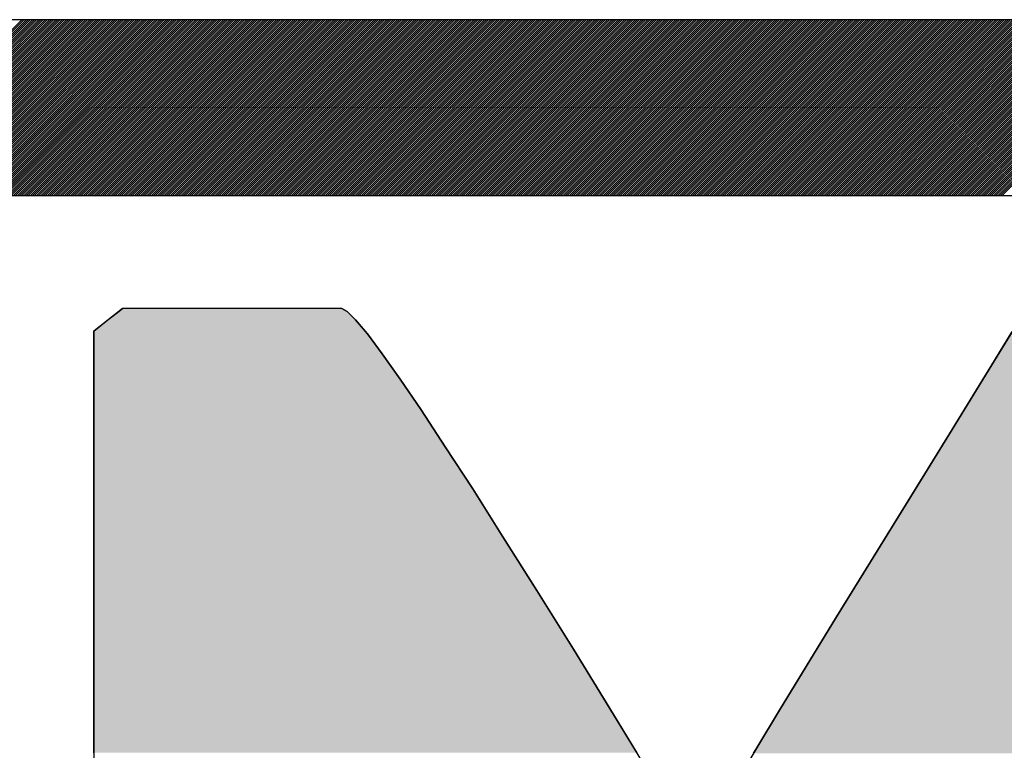
# Model space of a CAD drawing. Extents: x 0 to 34, y 0 to 22.
# Drawn here: x 26.6 to 26.8, y 0.6 to 0.7 of the extents above; entities that cross this region are included whole.
import ezdxf

# ---------------------------------------------------------------- set-up
doc = ezdxf.new("R2010")
doc.units = 0
doc.header["$MEASUREMENT"] = 0
doc.layers.get('0').update_dxf_attribs({"linetype": 'CONTINUOUS'})
doc.layers.add('TITLEBLOCK', color=7, linetype='CONTINUOUS')

# ---------------------------------------------------------------- blocks, each defined once
blk = doc.blocks.new('*X3')
at = {"color": 0}
for p, q in [((-0.18851, -0.06983), (-0.11868, 0)), ((-0.18767, -0.06983), (-0.11783, 0)), ((-0.18682, -0.06983), (-0.11699, 0)), ((-0.18598, -0.06983), (-0.11615, 0)), ((-0.18514, -0.06983), (-0.11531, 0)), ((-0.1843, -0.06983), (-0.11446, 0)), ((-0.18346, -0.06983), (-0.11362, 0)), ((-0.18261, -0.06983), (-0.11278, 0)), ((-0.18177, -0.06983), (-0.11194, 0)), ((-0.18093, -0.06983), (-0.1111, 0)), ((-0.18009, -0.06983), (-0.11025, 0)), ((-0.17924, -0.06983), (-0.10941, 0)), ((-0.1784, -0.06983), (-0.10857, 0)), ((-0.17756, -0.06983), (-0.10773, 0)), ((-0.17672, -0.06983), (-0.10689, 0)), ((-0.17588, -0.06983), (-0.10604, 0)), ((-0.17503, -0.06983), (-0.1052, 0)), ((-0.17419, -0.06983), (-0.10436, 0)), ((-0.17335, -0.06983), (-0.10352, 0)), ((-0.17251, -0.06983), (-0.10268, 0)), ((-0.17167, -0.06983), (-0.10183, 0)), ((-0.17082, -0.06983), (-0.10099, 0)), ((-0.16998, -0.06983), (-0.10015, 0)), ((-0.16914, -0.06983), (-0.09931, 0)), ((-0.1683, -0.06983), (-0.09847, 0)), ((-0.16746, -0.06983), (-0.09762, 0)), ((-0.16661, -0.06983), (-0.09678, 0)), ((-0.16577, -0.06983), (-0.09594, 0)), ((-0.16493, -0.06983), (-0.0951, 0)), ((-0.16409, -0.06983), (-0.09426, 0)), ((-0.16325, -0.06983), (-0.09341, 0)), ((-0.1624, -0.06983), (-0.09257, 0)), ((-0.16156, -0.06983), (-0.09173, 0)), ((-0.16072, -0.06983), (-0.09089, 0)), ((-0.15988, -0.06983), (-0.09005, 0)), ((-0.15904, -0.06983), (-0.0892, 0)), ((-0.15819, -0.06983), (-0.08836, 0)), ((-0.15735, -0.06983), (-0.08752, 0)), ((-0.15651, -0.06983), (-0.08668, 0)), ((-0.15567, -0.06983), (-0.08584, 0)), ((-0.15483, -0.06983), (-0.08499, 0)), ((-0.15398, -0.06983), (-0.08415, 0)), ((-0.15314, -0.06983), (-0.08331, 0)), ((-0.1523, -0.06983), (-0.08247, 0)), ((-0.15146, -0.06983), (-0.08163, 0)), ((-0.15062, -0.06983), (-0.08078, 0)), ((-0.14977, -0.06983), (-0.07994, 0)), ((-0.14893, -0.06983), (-0.0791, 0)), ((-0.14809, -0.06983), (-0.07826, 0)), ((-0.14725, -0.06983), (-0.07742, 0)), ((-0.14641, -0.06983), (-0.07657, 0)), ((-0.14556, -0.06983), (-0.07573, 0)), ((-0.14472, -0.06983), (-0.07489, 0)), ((-0.14388, -0.06983), (-0.07405, 0)), ((-0.14304, -0.06983), (-0.0732, 0)), ((-0.1422, -0.06983), (-0.07236, 0)), ((-0.14135, -0.06983), (-0.07152, 0)), ((-0.14051, -0.06983), (-0.07068, 0)), ((-0.13967, -0.06983), (-0.06984, 0)), ((-0.13883, -0.06983), (-0.06899, 0)), ((-0.13799, -0.06983), (-0.06815, 0)), ((-0.13714, -0.06983), (-0.06731, 0)), ((-0.1363, -0.06983), (-0.06647, 0)), ((-0.13546, -0.06983), (-0.06563, 0)), ((-0.13462, -0.06983), (-0.06478, 0)), ((-0.13377, -0.06983), (-0.06394, 0)), ((-0.13293, -0.06983), (-0.0631, 0)), ((-0.13209, -0.06983), (-0.06226, 0)), ((-0.13125, -0.06983), (-0.06142, 0)), ((-0.13041, -0.06983), (-0.06057, 0)), ((-0.12956, -0.06983), (-0.05973, 0)), ((-0.12872, -0.06983), (-0.05889, 0)), ((-0.12788, -0.06983), (-0.05805, 0)), ((-0.12704, -0.06983), (-0.05721, 0)), ((-0.1262, -0.06983), (-0.05636, 0)), ((-0.12535, -0.06983), (-0.05552, 0)), ((-0.12451, -0.06983), (-0.05468, 0)), ((-0.12367, -0.06983), (-0.05384, 0)), ((-0.12283, -0.06983), (-0.053, 0)), ((-0.12199, -0.06983), (-0.05215, 0)), ((-0.12114, -0.06983), (-0.05131, 0)), ((-0.1203, -0.06983), (-0.05047, 0)), ((-0.11946, -0.06983), (-0.04963, 0)), ((-0.11862, -0.06983), (-0.04879, 0)), ((-0.11778, -0.06983), (-0.04794, 0)), ((-0.11693, -0.06983), (-0.0471, 0)), ((-0.11609, -0.06983), (-0.04626, 0)), ((-0.11525, -0.06983), (-0.04542, 0)), ((-0.11441, -0.06983), (-0.04458, 0)), ((-0.11357, -0.06983), (-0.04373, 0)), ((-0.11272, -0.06983), (-0.04289, 0)), ((-0.11188, -0.06983), (-0.04205, 0)), ((-0.11104, -0.06983), (-0.04121, 0)), ((-0.1102, -0.06983), (-0.04037, 0)), ((-0.10936, -0.06983), (-0.03952, 0)), ((-0.10851, -0.06983), (-0.03868, 0)), ((-0.10767, -0.06983), (-0.03784, 0)), ((-0.10683, -0.06983), (-0.037, 0)), ((-0.10599, -0.06983), (-0.03616, 0)), ((-0.10515, -0.06983), (-0.03531, 0)), ((-0.1043, -0.06983), (-0.03447, 0)), ((-0.10346, -0.06983), (-0.03363, 0)), ((-0.10262, -0.06983), (-0.03279, 0)), ((-0.10178, -0.06983), (-0.03195, 0)), ((-0.10094, -0.06983), (-0.0311, 0)), ((-0.10009, -0.06983), (-0.03026, 0)), ((-0.09925, -0.06983), (-0.02942, 0)), ((-0.09841, -0.06983), (-0.02858, 0)), ((-0.09757, -0.06983), (-0.02773, 0)), ((-0.09673, -0.06983), (-0.02689, 0)), ((-0.09588, -0.06983), (-0.02605, 0)), ((-0.09504, -0.06983), (-0.02521, 0)), ((-0.0942, -0.06983), (-0.02437, 0)), ((-0.09336, -0.06983), (-0.02352, 0)), ((-0.09252, -0.06983), (-0.02268, 0)), ((-0.09167, -0.06983), (-0.02184, 0)), ((-0.09083, -0.06983), (-0.021, 0)), ((-0.08999, -0.06983), (-0.02016, 0)), ((-0.08915, -0.06983), (-0.01931, 0)), ((-0.0883, -0.06983), (-0.01847, 0)), ((-0.08746, -0.06983), (-0.01763, 0)), ((-0.08662, -0.06983), (-0.01679, 0)), ((-0.08578, -0.06983), (-0.01595, 0)), ((-0.08494, -0.06983), (-0.0151, 0)), ((-0.08409, -0.06983), (-0.01426, 0)), ((-0.08325, -0.06983), (-0.01342, 0)), ((-0.08241, -0.06983), (-0.01258, 0)), ((-0.08157, -0.06983), (-0.01174, 0)), ((-0.08073, -0.06983), (-0.01089, 0)), ((-0.07988, -0.06983), (-0.01005, 0)), ((-0.07904, -0.06983), (-0.00921, 0)), ((-0.0782, -0.06983), (-0.00837, 0)), ((-0.07736, -0.06983), (-0.00753, 0)), ((-0.07652, -0.06983), (-0.00668, 0)), ((-0.07567, -0.06983), (-0.00584, 0)), ((-0.07483, -0.06983), (-0.005, 0)), ((-0.07399, -0.06983), (-0.00416, 0)), ((-0.07315, -0.06983), (-0.00332, 0)), ((-0.07231, -0.06983), (-0.00247, 0)), ((-0.07146, -0.06983), (-0.00163, 0)), ((-0.07062, -0.06983), (-0.00079, 0)), ((-0.06978, -0.06983), (0.00005, 0)), ((-0.06894, -0.06983), (0.00089, 0)), ((-0.0681, -0.06983), (0.00174, 0)), ((-0.06725, -0.06983), (0.00258, 0)), ((-0.06641, -0.06983), (0.00342, 0)), ((-0.06557, -0.06983), (0.00426, 0)), ((-0.06473, -0.06983), (0.0051, 0)), ((-0.06389, -0.06983), (0.00595, 0)), ((-0.06304, -0.06983), (0.00679, 0)), ((-0.0622, -0.06983), (0.00763, 0)), ((-0.06136, -0.06983), (0.00847, 0)), ((-0.06052, -0.06983), (0.00931, 0)), ((-0.05968, -0.06983), (0.01016, 0)), ((-0.05883, -0.06983), (0.011, 0)), ((-0.05799, -0.06983), (0.01184, 0)), ((-0.05715, -0.06983), (0.01268, 0)), ((-0.05631, -0.06983), (0.01352, 0)), ((-0.05547, -0.06983), (0.01437, 0)), ((-0.05462, -0.06983), (0.01521, 0)), ((-0.05378, -0.06983), (0.01605, 0)), ((-0.05294, -0.06983), (0.01689, 0)), ((-0.0521, -0.06983), (0.01774, 0)), ((-0.05126, -0.06983), (0.01858, 0)), ((-0.05041, -0.06983), (0.01942, 0)), ((-0.04957, -0.06983), (0.02026, 0)), ((-0.04873, -0.06983), (0.0211, 0)), ((-0.04789, -0.06983), (0.02195, 0)), ((-0.04704, -0.06983), (0.02279, 0)), ((-0.0462, -0.06983), (0.02363, 0)), ((-0.04536, -0.06983), (0.02447, 0)), ((-0.04452, -0.06983), (0.02531, 0)), ((-0.04368, -0.06983), (0.02616, 0)), ((-0.04283, -0.06983), (0.027, 0)), ((-0.04199, -0.06983), (0.02784, 0)), ((-0.04115, -0.06983), (0.02868, 0)), ((-0.04031, -0.06983), (0.02952, 0)), ((-0.03947, -0.06983), (0.03037, 0)), ((-0.03862, -0.06983), (0.03121, 0)), ((-0.03778, -0.06983), (0.03205, 0)), ((-0.03694, -0.06983), (0.03289, 0)), ((-0.0361, -0.06983), (0.03373, 0)), ((-0.03526, -0.06983), (0.03458, 0)), ((-0.03441, -0.06983), (0.03542, 0)), ((-0.03357, -0.06983), (0.03626, 0)), ((-0.03273, -0.06983), (0.0371, 0)), ((-0.03189, -0.06983), (0.03794, 0)), ((-0.03105, -0.06983), (0.03879, 0)), ((-0.0302, -0.06983), (0.03963, 0)), ((-0.02936, -0.06983), (0.04047, 0)), ((-0.02852, -0.06983), (0.04131, 0)), ((-0.02768, -0.06983), (0.04215, 0)), ((-0.02684, -0.06983), (0.043, 0)), ((-0.02599, -0.06983), (0.04384, 0)), ((-0.02515, -0.06983), (0.04468, 0)), ((-0.02431, -0.06983), (0.04552, 0)), ((-0.02347, -0.06983), (0.04636, 0)), ((-0.02263, -0.06983), (0.04721, 0)), ((-0.02178, -0.06983), (0.04805, 0)), ((-0.02094, -0.06983), (0.04889, 0)), ((-0.0201, -0.06983), (0.04973, 0)), ((-0.01926, -0.06983), (0.05057, 0)), ((-0.01842, -0.06983), (0.05142, 0)), ((-0.01757, -0.06983), (0.05226, 0)), ((-0.01673, -0.06983), (0.0531, 0)), ((-0.01589, -0.06983), (0.05394, 0)), ((-0.01505, -0.06983), (0.05478, 0)), ((-0.01421, -0.06983), (0.05563, 0)), ((-0.01336, -0.06983), (0.05647, 0)), ((-0.01252, -0.06983), (0.05731, 0)), ((-0.01168, -0.06983), (0.05815, 0)), ((-0.01084, -0.06983), (0.05899, 0)), ((-0.01, -0.06983), (0.05984, 0)), ((-0.00915, -0.06983), (0.06068, 0)), ((-0.00831, -0.06983), (0.06152, 0)), ((-0.00747, -0.06983), (0.06236, 0)), ((-0.00663, -0.06983), (0.06321, 0)), ((-0.00579, -0.06983), (0.06405, 0)), ((-0.00494, -0.06983), (0.06489, 0)), ((-0.0041, -0.06983), (0.06573, 0)), ((-0.00326, -0.06983), (0.06657, 0)), ((-0.00242, -0.06983), (0.06742, 0)), ((-0.00157, -0.06983), (0.06826, 0)), ((-0.00073, -0.06983), (0.0691, 0)), ((0.00011, -0.06983), (0.06994, 0)), ((0.00095, -0.06983), (0.07078, 0)), ((0.00179, -0.06983), (0.07163, 0)), ((0.00264, -0.06983), (0.07247, 0)), ((0.00348, -0.06983), (0.07331, 0)), ((0.00432, -0.06983), (0.07415, 0)), ((0.00516, -0.06983), (0.07499, 0)), ((0.006, -0.06983), (0.07584, 0)), ((0.00685, -0.06983), (0.07668, 0)), ((0.00769, -0.06983), (0.07752, 0)), ((0.00853, -0.06983), (0.07836, 0)), ((0.00937, -0.06983), (0.0792, 0)), ((0.01021, -0.06983), (0.08005, 0)), ((0.01106, -0.06983), (0.08089, 0)), ((0.0119, -0.06983), (0.08173, 0)), ((0.01274, -0.06983), (0.08257, 0)), ((0.01358, -0.06983), (0.08341, 0)), ((0.01442, -0.06983), (0.08426, 0)), ((0.01527, -0.06983), (0.0851, 0)), ((0.01611, -0.06983), (0.08594, 0)), ((0.01695, -0.06983), (0.08678, 0)), ((0.01779, -0.06983), (0.08762, 0)), ((0.01863, -0.06983), (0.08847, 0)), ((0.01948, -0.06983), (0.08931, 0)), ((0.02032, -0.06983), (0.09015, 0)), ((0.02116, -0.06983), (0.09099, 0)), ((0.022, -0.06983), (0.09183, 0)), ((0.02284, -0.06983), (0.09268, 0)), ((0.02369, -0.06983), (0.09352, 0)), ((0.02453, -0.06983), (0.09436, 0)), ((0.02537, -0.06983), (0.0952, 0)), ((0.02621, -0.06983), (0.09604, 0)), ((0.02705, -0.06983), (0.09689, 0)), ((0.0279, -0.06983), (0.09773, 0)), ((0.02874, -0.06983), (0.09857, 0)), ((0.02958, -0.06983), (0.09941, 0)), ((0.03042, -0.06983), (0.10025, 0)), ((0.03126, -0.06983), (0.1011, 0)), ((0.03211, -0.06983), (0.10194, 0)), ((0.03295, -0.06983), (0.10278, 0)), ((0.03379, -0.06983), (0.10362, 0)), ((0.03463, -0.06983), (0.10447, 0)), ((0.03547, -0.06983), (0.10531, 0)), ((0.03632, -0.06983), (0.10615, 0)), ((0.03716, -0.06983), (0.10699, 0)), ((0.038, -0.06983), (0.10783, 0)), ((0.03884, -0.06983), (0.10868, 0)), ((0.03968, -0.06983), (0.10952, 0)), ((0.04053, -0.06983), (0.11036, 0)), ((0.04137, -0.06983), (0.1112, 0)), ((0.04221, -0.06983), (0.11204, 0)), ((0.04305, -0.06983), (0.11289, 0)), ((0.0439, -0.06983), (0.11373, 0)), ((0.04474, -0.06983), (0.11457, 0)), ((0.04558, -0.06983), (0.11541, 0)), ((0.04642, -0.06983), (0.11625, 0)), ((0.04726, -0.06983), (0.1171, 0)), ((0.04811, -0.06983), (0.11794, 0)), ((0.04895, -0.06983), (0.11878, 0)), ((0.04979, -0.06983), (0.11962, 0)), ((0.05063, -0.06983), (0.12046, 0)), ((0.05147, -0.06983), (0.12131, 0)), ((0.05232, -0.06983), (0.12215, 0)), ((0.05316, -0.06983), (0.12299, 0)), ((0.054, -0.06983), (0.12383, 0)), ((0.05484, -0.06983), (0.12467, 0)), ((0.05568, -0.06983), (0.12552, 0)), ((0.05653, -0.06983), (0.12636, 0)), ((0.05737, -0.06983), (0.1272, 0)), ((0.05821, -0.06983), (0.12804, 0)), ((0.05905, -0.06983), (0.12888, 0)), ((0.05989, -0.06983), (0.12973, 0)), ((0.06074, -0.06983), (0.13057, 0)), ((0.06158, -0.06983), (0.13141, 0)), ((0.06242, -0.06983), (0.13225, 0)), ((0.06326, -0.06983), (0.13309, 0)), ((0.0641, -0.06983), (0.13394, 0)), ((0.06495, -0.06983), (0.13478, 0)), ((0.06579, -0.06983), (0.13562, 0)), ((0.06663, -0.06983), (0.13646, 0)), ((0.06747, -0.06983), (0.1373, 0)), ((0.06831, -0.06983), (0.13815, 0)), ((0.06916, -0.06983), (0.13899, 0)), ((0.07, -0.06983), (0.13983, 0)), ((0.07084, -0.06983), (0.14067, 0)), ((0.07168, -0.06983), (0.14151, 0)), ((0.07252, -0.06983), (0.14236, 0)), ((0.07337, -0.06983), (0.1432, 0)), ((0.07421, -0.06983), (0.14404, 0)), ((0.07505, -0.06983), (0.14488, 0)), ((0.07589, -0.06983), (0.14572, 0)), ((0.07673, -0.06983), (0.14657, 0)), ((0.07758, -0.06983), (0.14741, 0)), ((0.07842, -0.06983), (0.14825, 0)), ((0.07926, -0.06983), (0.14909, 0)), ((0.0801, -0.06983), (0.14994, 0)), ((0.08094, -0.06983), (0.15078, 0)), ((0.08179, -0.06983), (0.15162, 0)), ((0.08263, -0.06983), (0.15246, 0)), ((0.08347, -0.06983), (0.1533, 0)), ((0.08431, -0.06983), (0.15415, 0)), ((0.08515, -0.06983), (0.15499, 0)), ((0.086, -0.06983), (0.15583, 0)), ((0.08684, -0.06983), (0.15667, 0)), ((0.08768, -0.06983), (0.15751, 0)), ((0.08852, -0.06983), (0.15836, 0)), ((0.08937, -0.06983), (0.1592, 0)), ((0.09021, -0.06983), (0.16004, 0)), ((0.09105, -0.06983), (0.16088, 0)), ((0.09189, -0.06983), (0.16172, 0)), ((0.09273, -0.06983), (0.16257, 0)), ((0.09358, -0.06983), (0.16341, 0)), ((0.09442, -0.06983), (0.16425, 0)), ((0.09526, -0.06983), (0.16509, 0)), ((0.0961, -0.06983), (0.16593, 0)), ((0.09694, -0.06983), (0.16678, 0)), ((0.09779, -0.06983), (0.16762, 0)), ((0.09863, -0.06983), (0.16846, 0)), ((0.09947, -0.06983), (0.1693, 0)), ((0.10031, -0.06983), (0.17014, 0)), ((0.10115, -0.06983), (0.17099, 0)), ((0.102, -0.06983), (0.17183, 0)), ((0.10284, -0.06983), (0.17267, 0)), ((0.10368, -0.06983), (0.17351, 0)), ((0.10452, -0.06983), (0.17435, 0)), ((0.10536, -0.06983), (0.1752, 0)), ((0.10621, -0.06983), (0.17604, 0)), ((0.10705, -0.06983), (0.17688, 0)), ((0.10789, -0.06983), (0.17772, 0)), ((0.10873, -0.06983), (0.17856, 0)), ((0.10957, -0.06983), (0.17941, 0)), ((0.11042, -0.06983), (0.18025, 0)), ((0.11126, -0.06983), (0.18109, 0)), ((0.1121, -0.06983), (0.18193, 0)), ((0.11294, -0.06983), (0.18277, 0)), ((0.11378, -0.06983), (0.18362, 0)), ((0.11463, -0.06983), (0.18446, 0)), ((0.11547, -0.06983), (0.1853, 0)), ((0.11631, -0.06983), (0.18614, 0)), ((0.11715, -0.06983), (0.18698, 0)), ((0.11799, -0.06983), (0.18783, 0)), ((0.11884, -0.06983), (0.18867, 0)), ((0.11968, -0.06983), (0.18951, 0)), ((0.12052, -0.06983), (0.19035, 0)), ((0.12136, -0.06983), (0.19119, 0)), ((0.1222, -0.06983), (0.19204, 0)), ((0.12305, -0.06983), (0.19288, 0)), ((0.12389, -0.06983), (0.19372, 0)), ((0.12473, -0.06983), (0.19456, 0)), ((0.12557, -0.06983), (0.19541, 0)), ((0.12641, -0.06983), (0.19625, 0)), ((0.12726, -0.06983), (0.19709, 0)), ((0.1281, -0.06983), (0.19793, 0)), ((0.12894, -0.06983), (0.19877, 0)), ((0.12978, -0.06983), (0.19962, 0)), ((0.13063, -0.06983), (0.20046, 0)), ((0.13147, -0.06983), (0.2013, 0)), ((0.13231, -0.06983), (0.20214, 0)), ((0.13315, -0.06983), (0.20298, 0)), ((0.13399, -0.06983), (0.20383, 0)), ((0.13484, -0.06983), (0.20467, 0)), ((0.13568, -0.06983), (0.20551, 0)), ((0.13652, -0.06983), (0.20635, 0)), ((0.13736, -0.06983), (0.20719, 0)), ((0.1382, -0.06983), (0.20804, 0)), ((0.13905, -0.06983), (0.20888, 0)), ((0.13989, -0.06983), (0.20972, 0)), ((0.14073, -0.06983), (0.21056, 0)), ((0.14157, -0.06983), (0.2114, 0)), ((0.14241, -0.06983), (0.21225, 0)), ((0.14326, -0.06983), (0.21309, 0)), ((0.1441, -0.06983), (0.21393, 0)), ((0.14494, -0.06983), (0.21477, 0)), ((0.14578, -0.06983), (0.21561, 0)), ((0.14662, -0.06983), (0.21646, 0)), ((0.14747, -0.06983), (0.2173, 0)), ((0.14831, -0.06983), (0.21814, 0)), ((0.14915, -0.06983), (0.21898, 0)), ((0.14999, -0.06983), (0.21982, 0)), ((0.15083, -0.06983), (0.22067, 0)), ((0.15168, -0.06983), (0.22151, 0)), ((0.15252, -0.06983), (0.22235, 0)), ((0.15336, -0.06983), (0.22319, 0)), ((0.1542, -0.06983), (0.22403, 0)), ((0.15504, -0.06983), (0.22488, 0)), ((0.15589, -0.06983), (0.22572, 0)), ((0.15673, -0.06983), (0.22656, 0)), ((0.15757, -0.06983), (0.2274, 0)), ((0.15841, -0.06983), (0.22824, 0)), ((0.15925, -0.06983), (0.22909, 0)), ((0.1601, -0.06983), (0.22993, 0)), ((0.16094, -0.06983), (0.23077, 0)), ((0.16178, -0.06983), (0.23161, 0)), ((0.16262, -0.06983), (0.23245, 0)), ((0.16346, -0.06983), (0.2333, 0)), ((0.16431, -0.06983), (0.23414, 0)), ((0.16515, -0.06983), (0.23498, 0)), ((0.16599, -0.06983), (0.23582, 0)), ((0.16683, -0.06983), (0.23666, 0)), ((0.16767, -0.06983), (0.23751, 0)), ((0.16852, -0.06983), (0.23835, 0)), ((0.16936, -0.06983), (0.23919, 0)), ((0.1702, -0.06983), (0.24003, 0)), ((0.17104, -0.06983), (0.24088, 0)), ((0.17188, -0.06983), (0.24172, 0)), ((0.17273, -0.06983), (0.24256, 0)), ((0.17357, -0.06983), (0.2434, 0)), ((0.17441, -0.06983), (0.24424, 0)), ((0.17525, -0.06983), (0.24509, 0)), ((0.1761, -0.06983), (0.24593, 0)), ((0.17694, -0.06983), (0.24677, 0)), ((0.17778, -0.06983), (0.24761, 0)), ((0.17862, -0.06983), (0.24845, 0)), ((0.17946, -0.06983), (0.2493, 0)), ((0.18031, -0.06983), (0.25014, 0)), ((0.18115, -0.06983), (0.25098, 0)), ((0.18199, -0.06983), (0.25182, 0)), ((0.18283, -0.06983), (0.25266, 0)), ((0.18367, -0.06983), (0.25351, 0)), ((0.18452, -0.06983), (0.25435, 0)), ((0.18536, -0.06983), (0.25519, 0)), ((0.1862, -0.06983), (0.25603, 0)), ((0.18704, -0.06983), (0.25687, 0)), ((0.18788, -0.06983), (0.25772, 0)), ((0.18873, -0.06983), (0.25856, 0)), ((0.18957, -0.06983), (0.2594, 0)), ((0.19041, -0.06983), (0.26024, 0)), ((0.19125, -0.06983), (0.26108, 0)), ((0.19209, -0.06983), (0.26193, 0)), ((0.19294, -0.06983), (0.26277, 0)), ((0.19378, -0.06983), (0.26361, 0)), ((0.19462, -0.06983), (0.26445, 0)), ((0.19546, -0.06983), (0.26529, 0)), ((0.1963, -0.06983), (0.26614, 0)), ((0.19715, -0.06983), (0.26698, 0)), ((0.19799, -0.06983), (0.26782, 0)), ((0.19883, -0.06983), (0.26866, 0)), ((0.19967, -0.06983), (0.2695, 0)), ((0.20051, -0.06983), (0.27035, 0)), ((0.20136, -0.06983), (0.27119, 0)), ((0.2022, -0.06983), (0.27203, 0)), ((0.20304, -0.06983), (0.27287, 0)), ((0.20388, -0.06983), (0.27371, 0)), ((0.20472, -0.06983), (0.27456, 0)), ((0.20557, -0.06983), (0.2754, 0)), ((0.20641, -0.06983), (0.27624, 0)), ((0.20725, -0.06983), (0.27708, 0)), ((0.20809, -0.06983), (0.27792, 0)), ((0.20893, -0.06983), (0.27877, 0)), ((0.20978, -0.06983), (0.27961, 0)), ((0.21062, -0.06983), (0.28045, 0)), ((0.21146, -0.06983), (0.28129, 0)), ((0.2123, -0.06983), (0.28214, 0)), ((0.21314, -0.06983), (0.28298, 0)), ((0.21399, -0.06983), (0.28382, 0)), ((0.21483, -0.06983), (0.28466, 0)), ((0.21567, -0.06983), (0.2855, 0)), ((0.21651, -0.06983), (0.28635, 0)), ((0.21735, -0.06983), (0.28719, 0)), ((0.2182, -0.06983), (0.28803, 0)), ((0.21904, -0.06983), (0.28887, 0)), ((0.21988, -0.06983), (0.28971, 0)), ((0.22072, -0.06983), (0.29056, 0)), ((0.22157, -0.06983), (0.2914, 0)), ((0.22241, -0.06983), (0.29224, 0)), ((0.22325, -0.06983), (0.29308, 0)), ((0.22409, -0.06983), (0.29392, 0)), ((0.22493, -0.06983), (0.29477, 0)), ((0.22578, -0.06983), (0.29561, 0)), ((0.22662, -0.06983), (0.29645, 0)), ((0.22746, -0.06983), (0.29729, 0)), ((0.2283, -0.06983), (0.29813, 0)), ((0.22914, -0.06983), (0.29898, 0)), ((0.22999, -0.06983), (0.29982, 0)), ((0.23083, -0.06983), (0.30066, 0)), ((0.23167, -0.06983), (0.3015, 0)), ((0.23251, -0.06983), (0.30234, 0)), ((0.23335, -0.06983), (0.30319, 0)), ((0.2342, -0.06983), (0.30403, 0)), ((0.23504, -0.06983), (0.30487, 0)), ((0.23588, -0.06983), (0.30571, 0)), ((0.23672, -0.06983), (0.30655, 0)), ((0.23756, -0.06983), (0.3074, 0)), ((0.23841, -0.06983), (0.30824, 0)), ((0.23925, -0.06983), (0.30908, 0)), ((0.24009, -0.06983), (0.30992, 0)), ((0.24093, -0.06983), (0.31076, 0)), ((0.24177, -0.06983), (0.31161, 0)), ((0.24262, -0.06983), (0.31245, 0)), ((0.24346, -0.06983), (0.31329, 0)), ((0.2443, -0.06983), (0.31413, 0)), ((0.24514, -0.06983), (0.31497, 0)), ((0.24598, -0.06983), (0.31582, 0)), ((0.24683, -0.06983), (0.31666, 0)), ((0.24767, -0.06983), (0.3175, 0)), ((0.24851, -0.06983), (0.31834, 0)), ((0.24935, -0.06983), (0.31918, 0)), ((0.25019, -0.06983), (0.32003, 0)), ((0.25104, -0.06983), (0.32087, 0)), ((0.25188, -0.06983), (0.32171, 0)), ((0.25272, -0.06983), (0.32255, 0)), ((0.25356, -0.06983), (0.32339, 0)), ((0.2544, -0.06983), (0.32424, 0)), ((0.25525, -0.06983), (0.32508, 0)), ((0.25609, -0.06983), (0.32592, 0)), ((0.25693, -0.06983), (0.32676, 0)), ((0.25777, -0.06983), (0.32761, 0)), ((0.25861, -0.06983), (0.32845, 0)), ((0.25946, -0.06983), (0.32929, 0)), ((0.2603, -0.06983), (0.33013, 0)), ((0.26114, -0.06983), (0.33097, 0)), ((0.26198, -0.06983), (0.33182, 0)), ((0.26282, -0.06983), (0.33266, 0)), ((0.26367, -0.06983), (0.3335, 0)), ((0.26451, -0.06983), (0.33434, 0)), ((0.26535, -0.06983), (0.33518, 0)), ((0.26619, -0.06983), (0.33603, 0)), ((0.26704, -0.06983), (0.33687, 0)), ((0.26788, -0.06983), (0.33771, 0)), ((0.26872, -0.06983), (0.33855, 0)), ((0.26956, -0.06983), (0.33939, 0)), ((0.2704, -0.06983), (0.34024, 0))]:
    blk.add_line(p, q, dxfattribs=at)
blk = doc.blocks.new('*U4')
at = {"layer": 'TITLEBLOCK', "color": 154, "linetype": 'Continuous'}
for p, q in [((-0.08455, -0.1192), (-0.08021, -0.11579)), ((-0.08021, -0.11579), (-0.07876, -0.11465)), ((0.00828, -0.11465), (0.01039, -0.11579)), ((0.01039, -0.11579), (0.0138, -0.1192)), ((-0.09013, -0.12359), (-0.08455, -0.1192)), ((0.0138, -0.1192), (0.01754, -0.12359)), ((-0.09013, -0.12472), (-0.09013, -0.12359)), ((-0.09013, -0.13268), (-0.09013, -0.12472)), ((0.01754, -0.12359), (0.01851, -0.12472)), ((0.01851, -0.12472), (0.02436, -0.13268)), ((0.26731, -0.13528), (0.27439, -0.12375)), ((-0.09013, -0.14275), (-0.09013, -0.13268)), ((0.02436, -0.13268), (0.03151, -0.14275)), ((0.24945, -0.16435), (0.26731, -0.13528)), ((-0.09013, -0.15493), (-0.09013, -0.14275)), ((0.03151, -0.14275), (0.03979, -0.15493)), ((-0.09013, -0.16955), (-0.09013, -0.15493)), ((0.03979, -0.15493), (0.04937, -0.16955)), ((0.23305, -0.19098), (0.24945, -0.16435)), ((-0.09013, -0.18627), (-0.09013, -0.16955)), ((0.04937, -0.16955), (0.06025, -0.18627)), ((-0.09013, -0.20527), (-0.09013, -0.18627)), ((0.06025, -0.18627), (0.07227, -0.20527)), ((0.2181, -0.21518), (0.23305, -0.19098)), ((-0.09013, -0.22655), (-0.09013, -0.20527)), ((0.07227, -0.20527), (0.08575, -0.22655)), ((0.20462, -0.23711), (0.2181, -0.21518)), ((-0.09013, -0.24993), (-0.09013, -0.22655)), ((0.08575, -0.22655), (0.1002, -0.24993)), ((0.19261, -0.25676), (0.20462, -0.23711)), ((-0.09013, -0.27576), (-0.09013, -0.24993)), ((0.1002, -0.24993), (0.11612, -0.27576)), ((0.18205, -0.27413), (0.19261, -0.25676)), ((-0.09013, -0.29102), (-0.09013, -0.27576)), ((0.11612, -0.27576), (0.12544, -0.29102)), ((0.17296, -0.28907), (0.18205, -0.27413)), ((0.17168, -0.29118), (0.17296, -0.28907))]:
    blk.add_line(p, q, dxfattribs=at)
at = {"layer": 'TITLEBLOCK', "color": 154, "linetype": 'Continuous', "extrusion": (0, 0, -1)}
for points in [[(0.08021, -0.11579), (-0.0138, -0.1192), (0.08455, -0.1192)], [(0.07876, -0.11465), (-0.01039, -0.11579), (0.08021, -0.11579)], [(0.08021, -0.11579), (-0.01039, -0.11579), (-0.0138, -0.1192)], [(0.07876, -0.11465), (-0.00828, -0.11465), (-0.01039, -0.11579)], [(0.08455, -0.1192), (-0.01754, -0.12359), (0.09013, -0.12359)], [(0.08455, -0.1192), (-0.0138, -0.1192), (-0.01754, -0.12359)], [(0.09013, -0.12359), (-0.01851, -0.12472), (0.09013, -0.12472)], [(0.09013, -0.12359), (-0.01754, -0.12359), (-0.01851, -0.12472)], [(0.09013, -0.12472), (-0.02436, -0.13268), (0.09013, -0.13268)], [(0.09013, -0.12472), (-0.01851, -0.12472), (-0.02436, -0.13268)], [(-0.27439, -0.12375), (-0.38489, -0.13528), (-0.26731, -0.13528)], [(0.09013, -0.13268), (-0.03151, -0.14275), (0.09013, -0.14275)], [(0.09013, -0.13268), (-0.02436, -0.13268), (-0.03151, -0.14275)], [(-0.26731, -0.13528), (-0.38489, -0.16435), (-0.24945, -0.16435)], [(-0.26731, -0.13528), (-0.38489, -0.13528), (-0.38489, -0.16435)], [(0.09013, -0.14275), (-0.03979, -0.15493), (0.09013, -0.15493)], [(0.09013, -0.14275), (-0.03151, -0.14275), (-0.03979, -0.15493)], [(0.09013, -0.15493), (-0.04937, -0.16955), (0.09013, -0.16955)], [(0.09013, -0.15493), (-0.03979, -0.15493), (-0.04937, -0.16955)], [(-0.24945, -0.16435), (-0.38489, -0.19098), (-0.23305, -0.19098)], [(-0.24945, -0.16435), (-0.38489, -0.16435), (-0.38489, -0.19098)], [(0.09013, -0.16955), (-0.06025, -0.18627), (0.09013, -0.18627)], [(0.09013, -0.16955), (-0.04937, -0.16955), (-0.06025, -0.18627)], [(0.09013, -0.18627), (-0.07227, -0.20527), (0.09013, -0.20527)], [(0.09013, -0.18627), (-0.06025, -0.18627), (-0.07227, -0.20527)], [(-0.23305, -0.19098), (-0.38489, -0.21518), (-0.2181, -0.21518)], [(-0.23305, -0.19098), (-0.38489, -0.19098), (-0.38489, -0.21518)], [(0.09013, -0.20527), (-0.08575, -0.22655), (0.09013, -0.22655)], [(0.09013, -0.20527), (-0.07227, -0.20527), (-0.08575, -0.22655)], [(-0.2181, -0.21518), (-0.38489, -0.23711), (-0.20462, -0.23711)], [(-0.2181, -0.21518), (-0.38489, -0.21518), (-0.38489, -0.23711)], [(0.09013, -0.22655), (-0.1002, -0.24993), (0.09013, -0.24993)], [(0.09013, -0.22655), (-0.08575, -0.22655), (-0.1002, -0.24993)], [(-0.20462, -0.23711), (-0.38489, -0.25676), (-0.19261, -0.25676)], [(-0.20462, -0.23711), (-0.38489, -0.23711), (-0.38489, -0.25676)], [(0.09013, -0.24993), (-0.11612, -0.27576), (0.09013, -0.27576)], [(0.09013, -0.24993), (-0.1002, -0.24993), (-0.11612, -0.27576)], [(-0.19261, -0.25676), (-0.38489, -0.27413), (-0.18205, -0.27413)], [(-0.19261, -0.25676), (-0.38489, -0.25676), (-0.38489, -0.27413)], [(0.09013, -0.27576), (-0.12544, -0.29102), (0.09013, -0.29102)], [(0.09013, -0.27576), (-0.11612, -0.27576), (-0.12544, -0.29102)], [(-0.18205, -0.27413), (-0.38489, -0.28907), (-0.17296, -0.28907)], [(-0.18205, -0.27413), (-0.38489, -0.27413), (-0.38489, -0.28907)], [(-0.17296, -0.28907), (-0.38489, -0.29118), (-0.17168, -0.29118)], [(-0.17296, -0.28907), (-0.38489, -0.28907), (-0.38489, -0.29118)]]:
    blk.add_solid(points, dxfattribs=at)
blk = doc.blocks.new('A$C3473086C')
at = {"layer": 'TITLEBLOCK', "color": 154}
for p, q in [((0.97749, 0), (-0.97749, 0)), ((-0.66812, -0.06983), (0.67981, -0.06983)), ((-0.07876, -0.11465), (-0.09013, -0.12359)), ((0.00828, -0.11465), (-0.07876, -0.11465)), ((0.01039, -0.11579), (0.00828, -0.11465)), ((0.0138, -0.1192), (0.01039, -0.11579)), ((0.27998, -0.11465), (0.26731, -0.13528)), ((0.01851, -0.12472), (0.0138, -0.1192)), ((-0.09013, -0.12359), (-0.09013, -0.4859)), ((0.02436, -0.13268), (0.01851, -0.12472)), ((0.03151, -0.14275), (0.02436, -0.13268)), ((0.26731, -0.13528), (0.24945, -0.16435)), ((0.03979, -0.15493), (0.03151, -0.14275)), ((0.04937, -0.16955), (0.03979, -0.15493)), ((0.24945, -0.16435), (0.23305, -0.19098)), ((0.06025, -0.18627), (0.04937, -0.16955)), ((0.07227, -0.20527), (0.06025, -0.18627)), ((0.23305, -0.19098), (0.2181, -0.21518)), ((0.08575, -0.22655), (0.07227, -0.20527)), ((0.2181, -0.21518), (0.20462, -0.23711)), ((0.1002, -0.24993), (0.08575, -0.22655)), ((0.20462, -0.23711), (0.19261, -0.25676)), ((0.11612, -0.27576), (0.1002, -0.24993)), ((0.19261, -0.25676), (0.18205, -0.27413)), ((0.13317, -0.30369), (0.11612, -0.27576)), ((0.18205, -0.27413), (0.17296, -0.28907)), ((0.17296, -0.28907), (0.16532, -0.30174))]:
    blk.add_line(p, q, dxfattribs=at)
at = {"layer": 'TITLEBLOCK', "color": 154, "linetype": 'Continuous'}
for name in ['*X3', '*U4']:
    blk.add_blockref(name, (0, 0), dxfattribs=at)

msp = doc.modelspace()

# ---------------------------------------------------------------- block references
at = {"xscale": 0.5, "yscale": 0.5, "zscale": 0.5}
msp.add_blockref('A$C3473086C', (26.6394, 0.72932), dxfattribs=at)

doc.saveas('drawing.dxf')
